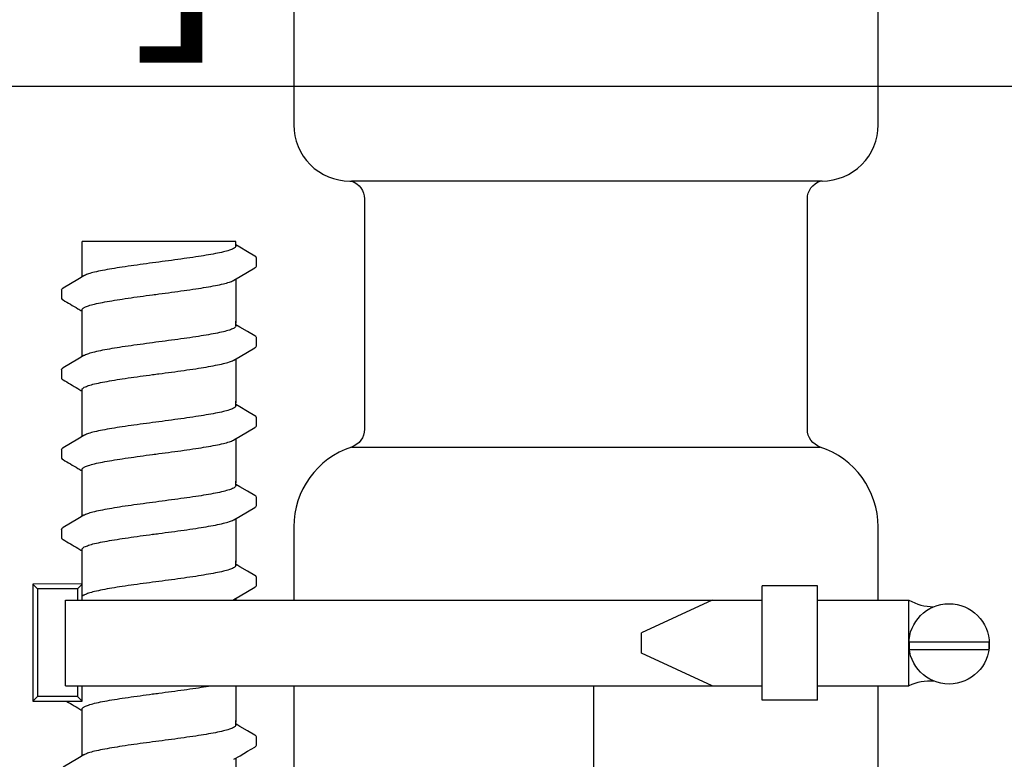
# Model space of a CAD drawing. Extents: x -3 to 189, y -14 to 80.
# Drawn here: x 29 to 32, y 30 to 33 of the extents above; entities that cross this region are included whole.
import ezdxf

# ---------------------------------------------------------------- set-up
doc = ezdxf.new("R2010")
doc.units = 0
doc.header["$MEASUREMENT"] = 0
for name, color, linetype in [('HI-DETL-FINE', 249, 'Continuous'), ('HI-DIMS', 1, 'Continuous'), ('HI-PROD-FINE', 249, 'Continuous'), ('HI-PROD-OTLN', 3, 'Continuous')]:
    doc.layers.add(name, color=color, linetype=linetype)
doc.layers.add('REF', color=5, linetype='Continuous', plot=False)
doc.styles.add('HUNTER', font='ARIALN.TTF')
doc.dimstyles.new('HUNTER-METRIC', dxfattribs={"dimtxt": 0.125, "dimasz": 0.1, "dimexe": 0.05, "dimexo": 0.05, "dimgap": 0.09, "dimtad": 0, "dimtoh": 1, "dimdec": 3, "dimzin": 3, "dimdsep": 46, "dimlunit": 4, "dimtxsty": 'HUNTER', "dimblk": 'ARCHTICK', "dimcen": 0.1, "dimclrd": 249, "dimclre": 249, "dimclrt": 1, "dimadec": 4, "dimazin": 2, "dimtfac": 1, "dimtdec": 3, "dimtofl": 0, "dimtmove": 2, "dimatfit": 0, "dimfxl": 1, "dimfrac": 2, "dimtolj": 1, "dimtzin": 0, "dimarcsym": 0})

# ---------------------------------------------------------------- blocks, each defined once
blk = doc.blocks.new('_ARCHTICK')
at = {"const_width": 0.15}
blk.add_lwpolyline([(-0.5, -0.5), (0.5, 0.5)], dxfattribs=at)
blk = doc.blocks.new('*D4')
at = {"layer": 'Defpoints', "color": 0, "transparency": 16777216}
for p in [(26.9919, 35.1819), (28.6771, 35.1819), (29.71, 34.6819)]:
    blk.add_point(p, dxfattribs=at)
at = {"layer": 'HI-DIMS', "color": 249, "lineweight": -2, "transparency": 16777216}
for p, q in [((26.9919, 35.1819), (26.9919, 35.7819)), ((28.3771, 35.1819), (26.6919, 35.1819)), ((29.41, 34.6819), (26.6919, 34.6819)), ((26.9919, 34.6819), (26.9919, 34.0819))]:
    blk.add_line(p, q, dxfattribs=at)
at = {"layer": 'HI-DIMS', "color": 249, "lineweight": -2, "transparency": 16777216, "xscale": 0.6000000000000001, "yscale": 0.6000000000000001, "zscale": 0.6000000000000001}
for p, rotation in [((26.9919, 35.1819), 270), ((26.9919, 34.6819), 90)]:
    blk.add_blockref('_ARCHTICK', p, dxfattribs=dict(at, rotation=rotation))
at = {"layer": 'HI-DIMS', "color": 1, "transparency": 16777216, "insert": (26.7737, 32.6819), "char_height": 0.75, "attachment_point": 5, "style": 'HUNTER'}
blk.add_mtext('\\A1;1/2" [13MM]\\PMAX.', dxfattribs=at)

msp = doc.modelspace()

# ---------------------------------------------------------------- linework, layer by layer
at = {"layer": 'HI-DETL-FINE'}
for p, q in [((29.6587, 32.1579), (29.6454, 32.1658)), ((29.7121, 32.0969), (29.7121, 32.1242)), ((29.0787, 32.0194), (29.0787, 31.9922)), ((29.6587, 31.8984), (29.6454, 31.9063)), ((29.7121, 31.8374), (29.7121, 31.8647)), ((29.0787, 31.7599), (29.0787, 31.7327)), ((29.6587, 31.6389), (29.6454, 31.6467)), ((29.7121, 31.5779), (29.7121, 31.6052)), ((29.0787, 31.5004), (29.0787, 31.4732)), ((29.6587, 31.3794), (29.6454, 31.3872)), ((29.7121, 31.3184), (29.7121, 31.3457)), ((29.0787, 31.2409), (29.0787, 31.2137)), ((29.6587, 31.1199), (29.6454, 31.1277)), ((29.7121, 31.0589), (29.7121, 31.0862)), ((29.1454, 31.0627), (28.9854, 31.0627)), ((29.0787, 30.9813), (29.0787, 30.9542)), ((29.6587, 30.8604), (29.6454, 30.8682)), ((29.7121, 30.7993), (29.7121, 30.8267)), ((29.0787, 30.7218), (29.0787, 30.6947)), ((29.6587, 30.6009), (29.6454, 30.6087)), ((29.7121, 30.5398), (29.7121, 30.5672))]:
    msp.add_line(p, q, dxfattribs=at)
for points in [[(29.6454, 32.1769), (29.1454, 32.1769)], [(29.1454, 32.0616), (29.1454, 32.1769)], [(29.6454, 32.162), (29.6454, 32.1769)], [(29.707, 32.1295), (29.6831, 32.1435), (29.6587, 32.1579)], [(29.6391, 32.0509), (29.659, 32.0627), (29.6834, 32.077), (29.707, 32.0908)], [(29.1517, 32.0653), (29.1321, 32.0537), (29.1077, 32.0393), (29.0838, 32.0253)], [(29.6454, 32.0546), (29.6454, 31.9115)], [(29.1454, 31.9115), (29.1454, 31.9541)], [(29.1454, 31.8021), (29.1454, 31.9173)], [(29.6454, 31.9025), (29.6454, 31.9173)], [(29.707, 31.87), (29.6831, 31.884), (29.6587, 31.8984)], [(29.6391, 31.7914), (29.659, 31.8032), (29.6834, 31.8175), (29.707, 31.8313)], [(29.1517, 31.8058), (29.1321, 31.7942), (29.1077, 31.7798), (29.0838, 31.7658)], [(29.6454, 31.7951), (29.6454, 31.652)], [(29.1454, 31.652), (29.1454, 31.6946)], [(29.1454, 31.5426), (29.1454, 31.6578)], [(29.6454, 31.643), (29.6454, 31.6578)], [(29.707, 31.6105), (29.6831, 31.6245), (29.6587, 31.6389)], [(29.6391, 31.5319), (29.659, 31.5437), (29.6834, 31.558), (29.707, 31.5718)], [(29.1517, 31.5463), (29.1321, 31.5347), (29.1077, 31.5203), (29.0838, 31.5063)], [(29.6454, 31.5356), (29.6454, 31.3925)], [(29.1454, 31.3925), (29.1454, 31.4351)], [(29.1454, 31.2831), (29.1454, 31.3983)], [(29.6454, 31.3835), (29.6454, 31.3983)], [(29.707, 31.351), (29.6831, 31.365), (29.6587, 31.3794)], [(29.6391, 31.2724), (29.659, 31.2841), (29.6834, 31.2985), (29.707, 31.3123)], [(29.1517, 31.2868), (29.1321, 31.2752), (29.1077, 31.2608), (29.0838, 31.2468)], [(29.6454, 31.2761), (29.6454, 31.133)], [(29.1454, 31.133), (29.1454, 31.1756)], [(29.1454, 31.0236), (29.1454, 31.1388)], [(29.6454, 31.124), (29.6454, 31.1388)], [(29.707, 31.0915), (29.6831, 31.1055), (29.6587, 31.1199)], [(29.6391, 31.0129), (29.659, 31.0246), (29.6834, 31.039), (29.707, 31.0528)], [(29.1517, 31.0273), (29.1321, 31.0157), (29.1077, 31.0013), (29.0838, 30.9873)], [(29.6454, 31.0166), (29.6454, 30.8735)], [(29.1454, 30.8735), (29.1454, 30.9161)], [(29.1454, 30.7641), (29.1454, 30.8793)], [(29.6454, 30.8645), (29.6454, 30.8793)], [(29.707, 30.832), (29.6831, 30.846), (29.6587, 30.8604)], [(29.6391, 30.7534), (29.659, 30.7651), (29.6834, 30.7795), (29.707, 30.7933)], [(29.1517, 30.7678), (29.1321, 30.7562), (29.1077, 30.7418), (29.0838, 30.7278)], [(29.6454, 30.7571), (29.6454, 30.614)], [(29.1454, 30.614), (29.1454, 30.6566)], [(29.1454, 30.5046), (29.1454, 30.6198)], [(29.6454, 30.605), (29.6454, 30.6198)], [(29.707, 30.5725), (29.6831, 30.5865), (29.6587, 30.6009)], [(29.6391, 30.4939), (29.659, 30.5056), (29.6834, 30.52), (29.707, 30.5338)], [(29.1517, 30.5083), (29.1321, 30.4967), (29.1077, 30.4823), (29.0838, 30.4683)], [(29.6454, 30.4976), (29.6454, 30.3545)]]:
    msp.add_lwpolyline(points, dxfattribs=at)
for points, knots in [([(29.6454, 32.162), (29.6454, 32.1611), (29.6439, 32.1572), (29.636, 32.1526), (29.6227, 32.1475), (29.6031, 32.1423), (29.5781, 32.137), (29.5481, 32.1316), (29.5138, 32.1262), (29.4762, 32.1208), (29.4363, 32.1154), (29.4091, 32.1118), (29.3954, 32.1099)], [0, 0, 0, 0, 0.0028648, 0.0116454, 0.0259756, 0.0461838, 0.0721254, 0.1028876, 0.1376402, 0.1761334, 0.2169553, 0.2584221, 0.2584221, 0.2584221, 0.2584221]), ([(29.3954, 32.1099), (29.3818, 32.1081), (29.3547, 32.1045), (29.315, 32.0991), (29.2775, 32.0937), (29.2432, 32.0883), (29.2131, 32.083), (29.1878, 32.0776), (29.1682, 32.0726), (29.1569, 32.068), (29.1522, 32.0657), (29.1517, 32.0654)], [0, 0, 0, 0, 0.0412203, 0.0818536, 0.1202702, 0.1550438, 0.1859131, 0.212032, 0.232417, 0.2467545, 0.2483162, 0.2483162, 0.2483162, 0.2483162]), ([(29.7121, 32.124), (29.7121, 32.1243), (29.7118, 32.1268), (29.709, 32.1285), (29.707, 32.1295)], [0.191895568, 0.191895568, 0.191895568, 0.191895568, 0.192146199, 0.194166381, 0.194166381, 0.194166381, 0.194166381]), ([(29.707, 32.0908), (29.7081, 32.0915), (29.7103, 32.093), (29.7119, 32.0954), (29.7121, 32.0969)], [0, 0, 0, 0, 0.003709197, 0.008030417, 0.008030417, 0.008030417, 0.008030417]), ([(29.3954, 32.0063), (29.4091, 32.0081), (29.4363, 32.0117), (29.4762, 32.0172), (29.5138, 32.0226), (29.5481, 32.028), (29.5781, 32.0333), (29.6032, 32.0387), (29.6227, 32.0437), (29.6339, 32.0483), (29.6386, 32.0506), (29.6391, 32.0508)], [0, 0, 0, 0, 0.0414668, 0.0822887, 0.1207819, 0.1555346, 0.1862967, 0.2122383, 0.2324465, 0.2467767, 0.2483162, 0.2483162, 0.2483162, 0.2483162]), ([(29.0787, 32.0194), (29.0789, 32.0214), (29.0812, 32.0235), (29.0833, 32.0251), (29.0837, 32.0254)], [0, 0, 0, 0, 0.006212331, 0.007912697, 0.007912697, 0.007912697, 0.007912697]), ([(29.1454, 31.9541), (29.1454, 31.9551), (29.1468, 31.9589), (29.1546, 31.9636), (29.1679, 31.9687), (29.1877, 31.974), (29.2131, 31.9794), (29.2433, 31.9847), (29.2775, 31.9901), (29.3149, 31.9955), (29.3546, 32.0009), (29.3817, 32.0045), (29.3954, 32.0063)], [0, 0, 0, 0, 0.0028473, 0.0114934, 0.0258033, 0.0463068, 0.0725906, 0.1036217, 0.1383195, 0.1764436, 0.2170399, 0.2584844, 0.2584844, 0.2584844, 0.2584844]), ([(29.0787, 31.9923), (29.0787, 31.992), (29.079, 31.9894), (29.0818, 31.9877), (29.0838, 31.9867), (29.0917, 31.982), (29.0997, 31.9774), (29.1077, 31.9727), (29.1158, 31.9679), (29.1239, 31.9631), (29.132, 31.9583), (29.1365, 31.9557), (29.1409, 31.9531), (29.1454, 31.9504)], [0.191889, 0.191889, 0.191889, 0.191889, 0.192146, 0.194166, 0.194166, 0.194166, 1.194166, 1.194166, 1.194166, 2.194166, 2.194166, 2.194166, 2.741554, 2.741554, 2.741554, 2.741554]), ([(29.6454, 31.9025), (29.6454, 31.9016), (29.6439, 31.8977), (29.636, 31.8931), (29.6227, 31.888), (29.6031, 31.8828), (29.5781, 31.8774), (29.5481, 31.8721), (29.5138, 31.8667), (29.4762, 31.8613), (29.4363, 31.8559), (29.4091, 31.8523), (29.3954, 31.8504)], [0, 0, 0, 0, 0.0028648, 0.0116454, 0.0259756, 0.0461838, 0.0721254, 0.1028876, 0.1376402, 0.1761334, 0.2169553, 0.2584221, 0.2584221, 0.2584221, 0.2584221]), ([(29.3954, 31.8504), (29.3818, 31.8486), (29.3547, 31.845), (29.315, 31.8396), (29.2775, 31.8342), (29.2432, 31.8288), (29.2131, 31.8235), (29.1878, 31.8181), (29.1682, 31.8131), (29.1569, 31.8085), (29.1522, 31.8062), (29.1517, 31.8059)], [0, 0, 0, 0, 0.0412203, 0.0818536, 0.1202702, 0.1550438, 0.1859131, 0.212032, 0.232417, 0.2467545, 0.2483162, 0.2483162, 0.2483162, 0.2483162]), ([(29.7121, 31.8645), (29.7121, 31.8648), (29.7118, 31.8673), (29.709, 31.869), (29.707, 31.87)], [0.191895568, 0.191895568, 0.191895568, 0.191895568, 0.192146199, 0.194166381, 0.194166381, 0.194166381, 0.194166381]), ([(29.707, 31.8313), (29.7081, 31.832), (29.7103, 31.8335), (29.7119, 31.8359), (29.7121, 31.8374)], [0, 0, 0, 0, 0.003709197, 0.008030417, 0.008030417, 0.008030417, 0.008030417]), ([(29.3954, 31.7468), (29.4091, 31.7486), (29.4363, 31.7522), (29.4762, 31.7576), (29.5138, 31.7631), (29.5481, 31.7685), (29.5781, 31.7738), (29.6032, 31.7792), (29.6227, 31.7842), (29.6339, 31.7888), (29.6386, 31.7911), (29.6391, 31.7913)], [0, 0, 0, 0, 0.0414668, 0.0822887, 0.1207819, 0.1555346, 0.1862967, 0.2122383, 0.2324465, 0.2467767, 0.2483162, 0.2483162, 0.2483162, 0.2483162]), ([(29.0787, 31.7599), (29.0789, 31.7619), (29.0812, 31.764), (29.0833, 31.7656), (29.0837, 31.7659)], [0, 0, 0, 0, 0.006212331, 0.007912697, 0.007912697, 0.007912697, 0.007912697]), ([(29.0787, 31.7328), (29.0787, 31.7325), (29.079, 31.7299), (29.0818, 31.7282), (29.0838, 31.7272), (29.0917, 31.7225), (29.0997, 31.7179), (29.1077, 31.7132), (29.1158, 31.7084), (29.1239, 31.7036), (29.132, 31.6988), (29.1365, 31.6962), (29.1409, 31.6936), (29.1454, 31.6909)], [0.191889, 0.191889, 0.191889, 0.191889, 0.192146, 0.194166, 0.194166, 0.194166, 1.194166, 1.194166, 1.194166, 2.194166, 2.194166, 2.194166, 2.741554, 2.741554, 2.741554, 2.741554]), ([(29.1454, 31.6946), (29.1454, 31.6956), (29.1468, 31.6994), (29.1546, 31.7041), (29.1679, 31.7092), (29.1877, 31.7145), (29.2131, 31.7198), (29.2433, 31.7252), (29.2775, 31.7306), (29.3149, 31.736), (29.3546, 31.7414), (29.3817, 31.745), (29.3954, 31.7468)], [0, 0, 0, 0, 0.0028473, 0.0114934, 0.0258033, 0.0463068, 0.0725906, 0.1036217, 0.1383195, 0.1764436, 0.2170399, 0.2584844, 0.2584844, 0.2584844, 0.2584844]), ([(29.6454, 31.643), (29.6454, 31.6421), (29.6439, 31.6382), (29.636, 31.6336), (29.6227, 31.6285), (29.6031, 31.6233), (29.5781, 31.6179), (29.5481, 31.6126), (29.5138, 31.6072), (29.4762, 31.6018), (29.4363, 31.5964), (29.4091, 31.5927), (29.3954, 31.5909)], [0, 0, 0, 0, 0.0028648, 0.0116454, 0.0259756, 0.0461838, 0.0721254, 0.1028876, 0.1376402, 0.1761334, 0.2169553, 0.2584221, 0.2584221, 0.2584221, 0.2584221]), ([(29.3954, 31.5909), (29.3818, 31.5891), (29.3547, 31.5855), (29.315, 31.5801), (29.2775, 31.5747), (29.2432, 31.5693), (29.2131, 31.564), (29.1878, 31.5586), (29.1682, 31.5536), (29.1569, 31.549), (29.1522, 31.5467), (29.1517, 31.5464)], [0, 0, 0, 0, 0.0412203, 0.0818536, 0.1202702, 0.1550438, 0.1859131, 0.212032, 0.232417, 0.2467545, 0.2483162, 0.2483162, 0.2483162, 0.2483162]), ([(29.7121, 31.605), (29.7121, 31.6053), (29.7118, 31.6078), (29.709, 31.6095), (29.707, 31.6105)], [0.191895568, 0.191895568, 0.191895568, 0.191895568, 0.192146199, 0.194166381, 0.194166381, 0.194166381, 0.194166381]), ([(29.707, 31.5718), (29.7081, 31.5725), (29.7103, 31.574), (29.7119, 31.5764), (29.7121, 31.5779)], [0, 0, 0, 0, 0.003709197, 0.008030417, 0.008030417, 0.008030417, 0.008030417]), ([(29.3954, 31.4873), (29.4091, 31.4891), (29.4363, 31.4927), (29.4762, 31.4981), (29.5138, 31.5036), (29.5481, 31.509), (29.5781, 31.5143), (29.6032, 31.5197), (29.6227, 31.5247), (29.6339, 31.5293), (29.6386, 31.5316), (29.6391, 31.5318)], [0, 0, 0, 0, 0.0414668, 0.0822887, 0.1207819, 0.1555346, 0.1862967, 0.2122383, 0.2324465, 0.2467767, 0.2483162, 0.2483162, 0.2483162, 0.2483162]), ([(29.0787, 31.5004), (29.0789, 31.5024), (29.0812, 31.5045), (29.0833, 31.5061), (29.0837, 31.5064)], [0, 0, 0, 0, 0.006212331, 0.007912697, 0.007912697, 0.007912697, 0.007912697]), ([(29.0787, 31.4733), (29.0787, 31.473), (29.079, 31.4704), (29.0818, 31.4687), (29.0838, 31.4677), (29.0917, 31.463), (29.0997, 31.4583), (29.1077, 31.4537), (29.1158, 31.4489), (29.1239, 31.4441), (29.132, 31.4393), (29.1365, 31.4367), (29.1409, 31.4341), (29.1454, 31.4314)], [0.191889, 0.191889, 0.191889, 0.191889, 0.192146, 0.194166, 0.194166, 0.194166, 1.194166, 1.194166, 1.194166, 2.194166, 2.194166, 2.194166, 2.741554, 2.741554, 2.741554, 2.741554]), ([(29.1454, 31.4351), (29.1454, 31.4361), (29.1468, 31.4399), (29.1546, 31.4446), (29.1679, 31.4497), (29.1877, 31.455), (29.2131, 31.4603), (29.2433, 31.4657), (29.2775, 31.4711), (29.3149, 31.4765), (29.3546, 31.4819), (29.3817, 31.4855), (29.3954, 31.4873)], [0, 0, 0, 0, 0.0028473, 0.0114934, 0.0258033, 0.0463068, 0.0725906, 0.1036217, 0.1383195, 0.1764436, 0.2170399, 0.2584844, 0.2584844, 0.2584844, 0.2584844]), ([(29.6454, 31.3835), (29.6454, 31.3826), (29.6439, 31.3787), (29.636, 31.3741), (29.6227, 31.369), (29.6031, 31.3637), (29.5781, 31.3584), (29.5481, 31.3531), (29.5138, 31.3477), (29.4762, 31.3423), (29.4363, 31.3369), (29.4091, 31.3332), (29.3954, 31.3314)], [0, 0, 0, 0, 0.0028648, 0.0116454, 0.0259756, 0.0461838, 0.0721254, 0.1028876, 0.1376402, 0.1761334, 0.2169553, 0.2584221, 0.2584221, 0.2584221, 0.2584221]), ([(29.7121, 31.3455), (29.7121, 31.3458), (29.7118, 31.3483), (29.709, 31.35), (29.707, 31.351)], [0.191895568, 0.191895568, 0.191895568, 0.191895568, 0.192146199, 0.194166381, 0.194166381, 0.194166381, 0.194166381]), ([(29.3954, 31.3314), (29.3818, 31.3296), (29.3547, 31.326), (29.315, 31.3206), (29.2775, 31.3152), (29.2432, 31.3098), (29.2131, 31.3045), (29.1878, 31.2991), (29.1682, 31.2941), (29.1569, 31.2894), (29.1522, 31.2871), (29.1517, 31.2869)], [0, 0, 0, 0, 0.0412203, 0.0818536, 0.1202702, 0.1550438, 0.1859131, 0.212032, 0.232417, 0.2467545, 0.2483162, 0.2483162, 0.2483162, 0.2483162]), ([(29.707, 31.3123), (29.7081, 31.313), (29.7103, 31.3145), (29.7119, 31.3169), (29.7121, 31.3184)], [0, 0, 0, 0, 0.003709197, 0.008030417, 0.008030417, 0.008030417, 0.008030417]), ([(29.3954, 31.2278), (29.4091, 31.2296), (29.4363, 31.2332), (29.4762, 31.2386), (29.5138, 31.2441), (29.5481, 31.2495), (29.5781, 31.2548), (29.6032, 31.2602), (29.6227, 31.2652), (29.6339, 31.2698), (29.6386, 31.2721), (29.6391, 31.2723)], [0, 0, 0, 0, 0.0414668, 0.0822887, 0.1207819, 0.1555346, 0.1862967, 0.2122383, 0.2324465, 0.2467767, 0.2483162, 0.2483162, 0.2483162, 0.2483162]), ([(29.0787, 31.2409), (29.0789, 31.2429), (29.0812, 31.245), (29.0833, 31.2466), (29.0837, 31.2469)], [0, 0, 0, 0, 0.006212331, 0.007912697, 0.007912697, 0.007912697, 0.007912697]), ([(29.0787, 31.2138), (29.0787, 31.2135), (29.079, 31.2109), (29.0818, 31.2092), (29.0838, 31.2082), (29.0917, 31.2035), (29.0997, 31.1988), (29.1077, 31.1942), (29.1158, 31.1894), (29.1239, 31.1846), (29.132, 31.1798), (29.1365, 31.1772), (29.1409, 31.1746), (29.1454, 31.1719)], [0.191889, 0.191889, 0.191889, 0.191889, 0.192146, 0.194166, 0.194166, 0.194166, 1.194166, 1.194166, 1.194166, 2.194166, 2.194166, 2.194166, 2.741554, 2.741554, 2.741554, 2.741554]), ([(29.1454, 31.1756), (29.1454, 31.1766), (29.1468, 31.1804), (29.1546, 31.1851), (29.1679, 31.1902), (29.1877, 31.1955), (29.2131, 31.2008), (29.2433, 31.2062), (29.2775, 31.2116), (29.3149, 31.217), (29.3546, 31.2224), (29.3817, 31.226), (29.3954, 31.2278)], [0, 0, 0, 0, 0.0028473, 0.0114934, 0.0258033, 0.0463068, 0.0725906, 0.1036217, 0.1383195, 0.1764436, 0.2170399, 0.2584844, 0.2584844, 0.2584844, 0.2584844]), ([(29.6454, 31.124), (29.6454, 31.1231), (29.6439, 31.1192), (29.636, 31.1146), (29.6227, 31.1095), (29.6031, 31.1042), (29.5781, 31.0989), (29.5481, 31.0936), (29.5138, 31.0882), (29.4762, 31.0828), (29.4363, 31.0773), (29.4091, 31.0737), (29.3954, 31.0719)], [0, 0, 0, 0, 0.0028648, 0.0116454, 0.0259756, 0.0461838, 0.0721254, 0.1028876, 0.1376402, 0.1761334, 0.2169553, 0.2584221, 0.2584221, 0.2584221, 0.2584221]), ([(29.7121, 31.086), (29.7121, 31.0863), (29.7118, 31.0888), (29.709, 31.0905), (29.707, 31.0915)], [0.191895568, 0.191895568, 0.191895568, 0.191895568, 0.192146199, 0.194166381, 0.194166381, 0.194166381, 0.194166381]), ([(29.3954, 31.0719), (29.3818, 31.0701), (29.3547, 31.0665), (29.315, 31.0611), (29.2775, 31.0557), (29.2432, 31.0503), (29.2131, 31.045), (29.1878, 31.0396), (29.1682, 31.0345), (29.1569, 31.0299), (29.1522, 31.0276), (29.1517, 31.0274)], [0, 0, 0, 0, 0.0412203, 0.0818536, 0.1202702, 0.1550438, 0.1859131, 0.212032, 0.232417, 0.2467545, 0.2483162, 0.2483162, 0.2483162, 0.2483162]), ([(29.707, 31.0528), (29.7081, 31.0535), (29.7103, 31.055), (29.7119, 31.0574), (29.7121, 31.0589)], [0, 0, 0, 0, 0.003709197, 0.008030417, 0.008030417, 0.008030417, 0.008030417]), ([(29.0787, 30.9813), (29.0789, 30.9834), (29.0812, 30.9855), (29.0833, 30.9871), (29.0837, 30.9874)], [0, 0, 0, 0, 0.006212331, 0.007912697, 0.007912697, 0.007912697, 0.007912697]), ([(29.3954, 30.9683), (29.4091, 30.9701), (29.4363, 30.9737), (29.4762, 30.9791), (29.5138, 30.9846), (29.5481, 30.99), (29.5781, 30.9953), (29.6032, 31.0006), (29.6227, 31.0057), (29.6339, 31.0103), (29.6386, 31.0126), (29.6391, 31.0128)], [0, 0, 0, 0, 0.0414668, 0.0822887, 0.1207819, 0.1555346, 0.1862967, 0.2122383, 0.2324465, 0.2467767, 0.2483162, 0.2483162, 0.2483162, 0.2483162]), ([(29.0787, 30.9543), (29.0787, 30.954), (29.079, 30.9514), (29.0818, 30.9497), (29.0838, 30.9487), (29.0917, 30.944), (29.0997, 30.9393), (29.1077, 30.9347), (29.1158, 30.9299), (29.1239, 30.9251), (29.132, 30.9203), (29.1365, 30.9177), (29.1409, 30.915), (29.1454, 30.9124)], [0.191889, 0.191889, 0.191889, 0.191889, 0.192146, 0.194166, 0.194166, 0.194166, 1.194166, 1.194166, 1.194166, 2.194166, 2.194166, 2.194166, 2.741554, 2.741554, 2.741554, 2.741554]), ([(29.1454, 30.9161), (29.1454, 30.9171), (29.1468, 30.9209), (29.1546, 30.9256), (29.1679, 30.9307), (29.1877, 30.936), (29.2131, 30.9413), (29.2433, 30.9467), (29.2775, 30.9521), (29.3149, 30.9575), (29.3546, 30.9629), (29.3817, 30.9665), (29.3954, 30.9683)], [0, 0, 0, 0, 0.0028473, 0.0114934, 0.0258033, 0.0463068, 0.0725906, 0.1036217, 0.1383195, 0.1764436, 0.2170399, 0.2584844, 0.2584844, 0.2584844, 0.2584844]), ([(29.6454, 30.8645), (29.6454, 30.8635), (29.6439, 30.8597), (29.636, 30.8551), (29.6227, 30.8499), (29.6031, 30.8447), (29.5781, 30.8394), (29.5481, 30.8341), (29.5138, 30.8287), (29.4762, 30.8233), (29.4363, 30.8178), (29.4091, 30.8142), (29.3954, 30.8124)], [0, 0, 0, 0, 0.0028648, 0.0116454, 0.0259756, 0.0461838, 0.0721254, 0.1028876, 0.1376402, 0.1761334, 0.2169553, 0.2584221, 0.2584221, 0.2584221, 0.2584221]), ([(29.7121, 30.8265), (29.7121, 30.8267), (29.7118, 30.8293), (29.709, 30.831), (29.707, 30.832)], [0.191895568, 0.191895568, 0.191895568, 0.191895568, 0.192146199, 0.194166381, 0.194166381, 0.194166381, 0.194166381]), ([(29.3954, 30.8124), (29.3818, 30.8106), (29.3547, 30.807), (29.315, 30.8016), (29.2775, 30.7962), (29.2432, 30.7908), (29.2131, 30.7855), (29.1878, 30.7801), (29.1682, 30.775), (29.1569, 30.7704), (29.1522, 30.7681), (29.1517, 30.7679)], [0, 0, 0, 0, 0.0412203, 0.0818536, 0.1202702, 0.1550438, 0.1859131, 0.212032, 0.232417, 0.2467545, 0.2483162, 0.2483162, 0.2483162, 0.2483162]), ([(29.707, 30.7933), (29.7081, 30.794), (29.7103, 30.7955), (29.7119, 30.7979), (29.7121, 30.7993)], [0, 0, 0, 0, 0.003709197, 0.008030417, 0.008030417, 0.008030417, 0.008030417]), ([(29.0787, 30.7218), (29.0789, 30.7239), (29.0812, 30.726), (29.0833, 30.7276), (29.0837, 30.7279)], [0, 0, 0, 0, 0.006212331, 0.007912697, 0.007912697, 0.007912697, 0.007912697]), ([(29.3954, 30.7088), (29.4091, 30.7106), (29.4363, 30.7142), (29.4762, 30.7196), (29.5138, 30.7251), (29.5481, 30.7304), (29.5781, 30.7358), (29.6032, 30.7411), (29.6227, 30.7462), (29.6339, 30.7508), (29.6386, 30.7531), (29.6391, 30.7533)], [0, 0, 0, 0, 0.0414668, 0.0822887, 0.1207819, 0.1555346, 0.1862967, 0.2122383, 0.2324465, 0.2467767, 0.2483162, 0.2483162, 0.2483162, 0.2483162]), ([(29.0787, 30.6947), (29.0787, 30.6945), (29.079, 30.6919), (29.0818, 30.6902), (29.0838, 30.6892), (29.0917, 30.6845), (29.0997, 30.6798), (29.1077, 30.6752), (29.1158, 30.6704), (29.1239, 30.6656), (29.132, 30.6608), (29.1365, 30.6582), (29.1409, 30.6555), (29.1454, 30.6529)], [0.191889, 0.191889, 0.191889, 0.191889, 0.192146, 0.194166, 0.194166, 0.194166, 1.194166, 1.194166, 1.194166, 2.194166, 2.194166, 2.194166, 2.741554, 2.741554, 2.741554, 2.741554]), ([(29.1454, 30.6566), (29.1454, 30.6576), (29.1468, 30.6614), (29.1546, 30.6661), (29.1679, 30.6712), (29.1877, 30.6765), (29.2131, 30.6818), (29.2433, 30.6872), (29.2775, 30.6926), (29.3149, 30.698), (29.3546, 30.7034), (29.3817, 30.707), (29.3954, 30.7088)], [0, 0, 0, 0, 0.0028473, 0.0114934, 0.0258033, 0.0463068, 0.0725906, 0.1036217, 0.1383195, 0.1764436, 0.2170399, 0.2584844, 0.2584844, 0.2584844, 0.2584844]), ([(29.6454, 30.605), (29.6454, 30.604), (29.6439, 30.6002), (29.636, 30.5956), (29.6227, 30.5904), (29.6031, 30.5852), (29.5781, 30.5799), (29.5481, 30.5746), (29.5138, 30.5692), (29.4762, 30.5638), (29.4363, 30.5583), (29.4091, 30.5547), (29.3954, 30.5529)], [0, 0, 0, 0, 0.0028648, 0.0116454, 0.0259756, 0.0461838, 0.0721254, 0.1028876, 0.1376402, 0.1761334, 0.2169553, 0.2584221, 0.2584221, 0.2584221, 0.2584221]), ([(29.7121, 30.567), (29.7121, 30.5672), (29.7118, 30.5698), (29.709, 30.5715), (29.707, 30.5725)], [0.191895568, 0.191895568, 0.191895568, 0.191895568, 0.192146199, 0.194166381, 0.194166381, 0.194166381, 0.194166381]), ([(29.3954, 30.5529), (29.3818, 30.5511), (29.3547, 30.5475), (29.315, 30.5421), (29.2775, 30.5367), (29.2432, 30.5313), (29.2131, 30.526), (29.1878, 30.5206), (29.1682, 30.5155), (29.1569, 30.5109), (29.1522, 30.5086), (29.1517, 30.5084)], [0, 0, 0, 0, 0.0412203, 0.0818536, 0.1202702, 0.1550438, 0.1859131, 0.212032, 0.232417, 0.2467545, 0.2483162, 0.2483162, 0.2483162, 0.2483162]), ([(29.707, 30.5338), (29.7081, 30.5345), (29.7103, 30.536), (29.7119, 30.5384), (29.7121, 30.5398)], [0, 0, 0, 0, 0.003709197, 0.008030417, 0.008030417, 0.008030417, 0.008030417])]:
    msp.add_open_spline(points, degree=3, knots=knots, dxfattribs=at)
for points in [[(29.3747, 32.0035), (29.3816, 32.0045), (29.3885, 32.0054), (29.3954, 32.0063)], [(29.3747, 31.744), (29.3816, 31.745), (29.3885, 31.7459), (29.3954, 31.7468)], [(29.3747, 31.4845), (29.3816, 31.4855), (29.3885, 31.4864), (29.3954, 31.4873)], [(29.3747, 31.225), (29.3816, 31.2259), (29.3885, 31.2269), (29.3954, 31.2278)], [(29.3747, 30.9655), (29.3816, 30.9664), (29.3885, 30.9674), (29.3954, 30.9683)], [(29.3747, 30.706), (29.3816, 30.7069), (29.3885, 30.7079), (29.3954, 30.7088)]]:
    msp.add_open_spline(points, degree=3, dxfattribs=at)
at = {"layer": 'HI-PROD-FINE'}
for p, q in [((31.5508, 32.3731), (30.0216, 32.3731)), ((30.0216, 31.5088), (31.5451, 31.5088))]:
    msp.add_line(p, q, dxfattribs=at)
at = {"layer": 'HI-PROD-OTLN'}
for points in [[(29.8336, 33.9484), (29.8336, 32.5555, 0.414214), (30.016, 32.3731), (30.0216, 32.3731, -0.323841), (30.0634, 32.3153), (30.0634, 31.5666, -0.323841), (30.0216, 31.5088, 0.323841), (29.8336, 31.2489), (29.8336, 30.2281, 0.187125)], [(31.5508, 32.3731, 0.414214), (31.7332, 32.5555), (31.7332, 33.4911)], [(31.7332, 30.2281), (31.7332, 31.2489, 0.323841), (31.5451, 31.5088, -0.323841), (31.5033, 31.5666), (31.5033, 32.3153, -0.323841), (31.5451, 32.3731)]]:
    msp.add_lwpolyline(points, format="xyb", dxfattribs=at)
at = {"layer": 'REF'}
for points in [[(2.3489, 32.6819), (38.3489, 32.6819)], [(30.8089, 28.1087), (30.8089, 28.3587), (30.8089, 30.5777), (30.8089, 30.8277)]]:
    msp.add_lwpolyline(points, dxfattribs=at)

# ---------------------------------------------------------------- next in the draw order: wipeouts: each hides what was drawn before it
msp.add_wipeout([(29.1454, 30.7328), (29.1454, 30.6827), (28.9854, 30.6827), (28.9854, 31.0627), (29.1454, 31.0627), (29.1454, 31.0111), (31.3561, 31.0111), (31.3561, 31.0575), (31.5363, 31.0575), (31.5363, 31.0111), (31.8332, 31.0111), (31.8332, 30.7328), (31.5363, 30.7328), (31.5363, 30.6864), (31.3561, 30.6864), (31.3561, 30.7328)]).dxf.layer = 'HI-DETL-FINE'

# ---------------------------------------------------------------- next in the draw order: linework, layer by layer
at = {"layer": 'HI-DETL-FINE'}
for p, q in [((28.9854, 31.0627), (28.9854, 30.6827)), ((28.9854, 31.0627), (29.0004, 31.0477)), ((29.0004, 31.0477), (29.0004, 30.6977)), ((29.1304, 31.0477), (29.0004, 31.0477)), ((29.1454, 31.0627), (29.1304, 31.0477)), ((29.1304, 31.0477), (29.1304, 31.0111)), ((29.1454, 31.0111), (29.1454, 31.0627)), ((31.3561, 30.6864), (31.3561, 31.0575)), ((31.5363, 31.0575), (31.3561, 31.0575)), ((31.5363, 30.6864), (31.5363, 31.0575)), ((29.0915, 31.0111), (31.3561, 31.0111)), ((29.0915, 30.7328), (29.0915, 31.0111)), ((31.1934, 31.0111), (30.9641, 30.9046)), ((31.5363, 31.0111), (31.8332, 31.0111)), ((31.8332, 30.7328), (31.8332, 31.0111)), ((30.9641, 30.8393), (30.9641, 30.9046)), ((31.1934, 30.7328), (30.9641, 30.8393)), ((29.0915, 30.7328), (31.3561, 30.7328)), ((29.1304, 30.7328), (29.1304, 30.6977)), ((29.1454, 30.6827), (29.1454, 30.7328)), ((31.5363, 30.7328), (31.8332, 30.7328)), ((28.9854, 30.6827), (29.0004, 30.6977)), ((29.1304, 30.6977), (29.0004, 30.6977)), ((29.1454, 30.6827), (29.1304, 30.6977)), ((28.9854, 30.6827), (29.1454, 30.6827)), ((31.5363, 30.6864), (31.3561, 30.6864))]:
    msp.add_line(p, q, dxfattribs=at)
at = {"layer": 'REF'}
msp.add_lwpolyline([(31.8344, 30.8512), (32.0942, 30.8512), (32.0942, 30.8744), (31.8344, 30.8744)], close=True, dxfattribs=at)
msp.add_circle((31.9637, 30.8689), 0.1306, dxfattribs=at)
for centre, start, end in [((31.9151, 31.1555), 240.4497, 269.3421), ((31.9031, 30.5822), 86.0115, 114.9038)]:
    msp.add_arc(centre, 0.166, start, end, dxfattribs=at)

# ---------------------------------------------------------------- next in the draw order: dimensions: what is measured, and where the dimension line sits
at = {"layer": 'HI-DIMS'}
dim = msp.add_linear_dim(base=(26.9919, 35.1819), p1=(29.71, 34.6819), p2=(28.6771, 35.1819), angle=90, text='<>\\PMAX.', dimstyle='HUNTER-METRIC', override={"dimscale": 6}, dxfattribs=at)
dim.commit()
dim.dimension.update_dxf_attribs({"geometry": '*D4', "text_midpoint": (26.7737, 32.6819), "dimtype": 160})

doc.saveas('drawing.dxf')
